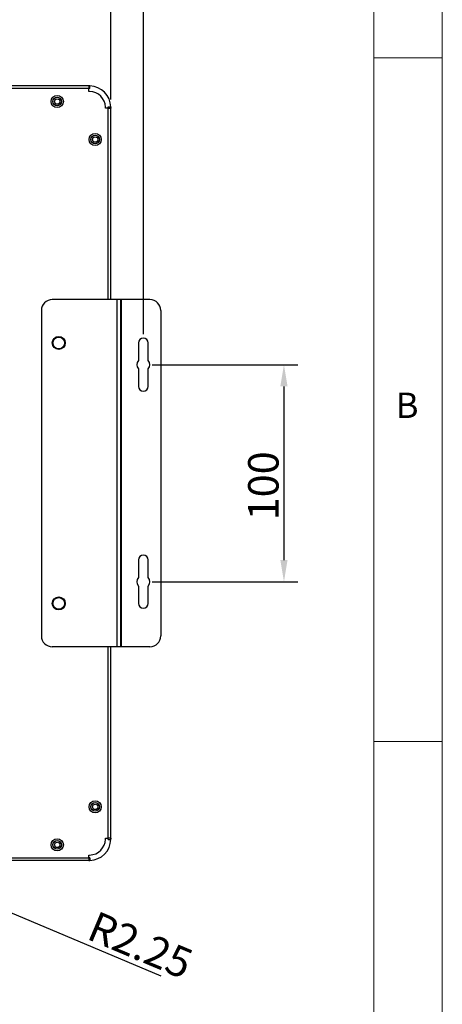
# Model space of a CAD drawing. Units: millimetres. Extents: x 1 to 1783, y 1 to 1261.
# Drawn here: x 1588 to 1783, y 510 to 963 of the extents above; entities that cross this region are included whole.
import ezdxf

# ---------------------------------------------------------------- set-up
doc = ezdxf.new("R2010")
doc.units = ezdxf.units.MM
doc.header["$LTSCALE"] = 6
doc.header["$PDSIZE"] = -1
doc.layers.add('标注', color=4, linetype='Continuous', lineweight=25)
doc.styles.add('GB', font='gbeitc.shx', dxfattribs={"bigfont": 'bigfont.shx'})
doc.styles.add('SLDTEXTSTYLE0', font='txt_____.ttf', dxfattribs={"width": 0.95})
doc.dimstyles.new('10', dxfattribs={"dimscale": 4, "dimtxt": 3.5, "dimasz": 2.5, "dimexe": 1.6, "dimexo": 1, "dimtad": 1, "dimdsep": 46, "dimtxsty": 'GB', "dimcen": 2.5, "dimclrd": 256, "dimclre": 256, "dimclrt": 256, "dimadec": 0, "dimazin": 0, "dimtfac": 1, "dimtmove": 0, "dimatfit": 3, "dimfxl": 1, "dimarcsym": 0})

# ---------------------------------------------------------------- blocks, each defined once
blk = doc.blocks.new('_D_11')
at = {"layer": 'Defpoints', "color": 0, "linetype": 'Continuous', "transparency": 16777216}
for p in [(1644.93, 1038.07), (1034.03, 814.27), (1644.93, 814.27)]:
    blk.add_point(p, dxfattribs=at)
at = {"layer": '标注', "linetype": 'Continuous', "lineweight": -2, "transparency": 16777216}
for p, q in [((1034.03, 818.27), (1034.03, 1044.47)), ((1644.93, 818.27), (1644.93, 1044.47)), ((1044.03, 1038.07), (1634.93, 1038.07))]:
    blk.add_line(p, q, dxfattribs=at)
at = {"layer": '标注', "linetype": 'Continuous', "transparency": 16777216}
for points in [[(1044.03, 1039.74), (1044.03, 1036.4), (1034.03, 1038.07)], [(1634.93, 1039.74), (1634.93, 1036.4), (1644.93, 1038.07)]]:
    blk.add_solid(points, dxfattribs=at)
at = {"layer": '标注', "linetype": 'Continuous', "lineweight": 25, "transparency": 16777216, "insert": (1342.35, 1054.57), "char_height": 14, "attachment_point": 2, "style": 'GB'}
blk.add_mtext('610.9', dxfattribs=at)
blk = doc.blocks.new('_D_14')
at = {"layer": 'Defpoints', "color": 0, "linetype": 'Continuous', "transparency": 16777216}
for p in [(1644.93, 804.27), (1644.93, 704.27), (1709.68, 704.27)]:
    blk.add_point(p, dxfattribs=at)
at = {"layer": '标注', "linetype": 'Continuous', "lineweight": -2, "transparency": 16777216}
for p, q in [((1648.93, 804.27), (1716.08, 804.27)), ((1709.68, 794.27), (1709.68, 714.27)), ((1648.93, 704.27), (1716.08, 704.27))]:
    blk.add_line(p, q, dxfattribs=at)
at = {"layer": '标注', "linetype": 'Continuous', "transparency": 16777216}
for points in [[(1708.01, 794.27), (1711.34, 794.27), (1709.68, 804.27)], [(1708.01, 714.27), (1711.34, 714.27), (1709.68, 704.27)]]:
    blk.add_solid(points, dxfattribs=at)
at = {"layer": '标注', "linetype": 'Continuous', "lineweight": 25, "transparency": 16777216, "insert": (1693.18, 748.45), "char_height": 14, "attachment_point": 2, "rotation": 90, "style": 'GB'}
blk.add_mtext('100', dxfattribs=at)
blk = doc.blocks.new('_D_15')
at = {"layer": 'Defpoints', "color": 0, "linetype": 'Continuous', "transparency": 16777216}
for p in [(1541.98, 560.82), (1561.98, 560.82), (1541.98, 486.27)]:
    blk.add_point(p, dxfattribs=at)
at = {"layer": '标注', "linetype": 'Continuous', "lineweight": -2, "transparency": 16777216}
for p, q in [((1541.98, 556.82), (1541.98, 479.87)), ((1561.98, 556.82), (1561.98, 479.87)), ((1531.98, 486.27), (1521.98, 486.27)), ((1541.98, 486.27), (1561.98, 486.27)), ((1571.98, 486.27), (1602.53, 486.27))]:
    blk.add_line(p, q, dxfattribs=at)
at = {"layer": '标注', "linetype": 'Continuous', "transparency": 16777216}
for points in [[(1531.98, 487.93), (1531.98, 484.6), (1541.98, 486.27)], [(1571.98, 487.93), (1571.98, 484.6), (1561.98, 486.27)]]:
    blk.add_solid(points, dxfattribs=at)
at = {"layer": '标注', "linetype": 'Continuous', "lineweight": 25, "transparency": 16777216, "insert": (1592.74, 502.77), "char_height": 14, "attachment_point": 2, "style": 'GB'}
blk.add_mtext('20', dxfattribs=at)
blk = doc.blocks.new('_D_16')
at = {"layer": 'Defpoints', "color": 0, "linetype": 'Continuous', "transparency": 16777216}
for p in [(1561.98, 560.82), (1564.06, 559.95)]:
    blk.add_point(p, dxfattribs=at)
at = {"layer": '标注', "linetype": 'Continuous', "lineweight": -2, "transparency": 16777216}
for p, q in [((1561.98, 560.82), (1564.06, 559.95)), ((1653.09, 522.53), (1573.28, 556.08))]:
    blk.add_line(p, q, dxfattribs=at)
at = {"layer": '标注', "linetype": 'Continuous', "transparency": 16777216}
blk.add_solid([(1573.92, 557.61), (1572.63, 554.54), (1564.06, 559.95)], dxfattribs=at)
at = {"layer": '标注', "linetype": 'Continuous', "lineweight": 25, "transparency": 16777216, "insert": (1623.56, 552.84), "char_height": 14, "attachment_point": 1, "rotation": 337.2014, "style": 'GB'}
blk.add_mtext('R2.25', dxfattribs=at)
blk = doc.blocks.new('_D_20')
at = {"layer": 'Defpoints', "color": 0, "linetype": 'Continuous', "transparency": 16777216}
for p in [(1629.93, 1013.82), (1629.93, 922.52), (1389.48, 810.82)]:
    blk.add_point(p, dxfattribs=at)
at = {"layer": '标注', "linetype": 'Continuous', "lineweight": -2, "transparency": 16777216}
for p, q in [((1389.48, 814.82), (1389.48, 1020.22)), ((1629.93, 926.52), (1629.93, 1020.22)), ((1399.48, 1013.82), (1619.93, 1013.82))]:
    blk.add_line(p, q, dxfattribs=at)
at = {"layer": '标注', "linetype": 'Continuous', "transparency": 16777216}
for points in [[(1399.48, 1015.49), (1399.48, 1012.16), (1389.48, 1013.82)], [(1619.93, 1015.49), (1619.93, 1012.16), (1629.93, 1013.82)]]:
    blk.add_solid(points, dxfattribs=at)
at = {"layer": '标注', "linetype": 'Continuous', "lineweight": 25, "transparency": 16777216, "insert": (1521.84, 1030.32), "char_height": 14, "attachment_point": 2, "style": 'GB'}
blk.add_mtext('240.45', dxfattribs=at)

msp = doc.modelspace()

# ---------------------------------------------------------------- linework, layer by layer
at = {"color": 7, "linetype": 'Continuous', "lineweight": 18}
for p, q in [((1782.625, 1260.651), (1782.625, 0.651)), ((1751.125, 1229.151), (1751.125, 32.151)), ((1751.125, 945.651), (1782.625, 945.651)), ((1782.625, 630.651), (1751.125, 630.651))]:
    msp.add_line(p, q, dxfattribs=at)
at = {"linetype": 'Continuous', "lineweight": 25}
for p, q in [((1619.735, 932.725), (1581.985, 932.725)), ((1619.735, 931.525), (1581.985, 931.525)), ((1619.735, 932.725), (1619.735, 931.525)), ((1619.735, 932.725), (1619.935, 932.725)), ((1619.735, 930.221), (1619.735, 931.525)), ((1620.235, 931.525), (1619.735, 931.525)), ((1620.16, 930.221), (1619.735, 930.221)), ((1620.235, 931.525), (1620.235, 932.72)), ((1627.431, 922.525), (1627.431, 922.95)), ((1628.735, 922.525), (1627.431, 922.525)), ((1628.735, 923.025), (1629.93, 923.025)), ((1628.735, 922.525), (1628.735, 923.025)), ((1628.735, 922.525), (1629.935, 922.525)), ((1628.735, 834.275), (1628.735, 922.525)), ((1629.935, 922.725), (1629.935, 922.525)), ((1629.935, 834.275), (1629.935, 922.525)), ((1632.735, 834.275), (1602.935, 834.275)), ((1632.735, 834.275), (1632.735, 674.275)), ((1634.435, 834.275), (1632.735, 834.275)), ((1634.435, 834.275), (1634.435, 674.275)), ((1634.635, 834.275), (1634.435, 834.275)), ((1634.635, 834.275), (1634.635, 674.275)), ((1647.935, 834.275), (1634.635, 834.275)), ((1597.935, 829.275), (1597.935, 679.275)), ((1652.935, 829.275), (1652.935, 679.275)), ((1642.685, 814.275), (1642.685, 806.259)), ((1647.185, 806.259), (1647.185, 814.275)), ((1642.685, 802.29), (1642.685, 794.275)), ((1647.185, 794.275), (1647.185, 802.29)), ((1642.685, 714.275), (1642.685, 706.259)), ((1647.185, 706.259), (1647.185, 714.275)), ((1642.685, 702.29), (1642.685, 694.275)), ((1647.185, 694.275), (1647.185, 702.29)), ((1632.735, 674.275), (1602.935, 674.275)), ((1628.735, 586.025), (1628.735, 674.275)), ((1629.935, 586.025), (1629.935, 674.275)), ((1634.435, 674.275), (1632.735, 674.275)), ((1634.635, 674.275), (1634.435, 674.275)), ((1647.935, 674.275), (1634.635, 674.275)), ((1627.431, 586.025), (1628.735, 586.025)), ((1627.431, 585.6), (1627.431, 586.025)), ((1629.935, 586.025), (1628.735, 586.025)), ((1628.735, 585.525), (1628.735, 586.025)), ((1628.735, 585.525), (1629.93, 585.525)), ((1629.935, 586.025), (1629.935, 585.825)), ((1581.985, 577.025), (1619.735, 577.025)), ((1619.735, 578.328), (1620.16, 578.328)), ((1619.735, 577.025), (1619.735, 578.328)), ((1619.735, 577.025), (1619.735, 575.825)), ((1620.235, 577.025), (1619.735, 577.025)), ((1620.235, 577.025), (1620.235, 575.829)), ((1619.735, 575.825), (1581.985, 575.825)), ((1619.735, 575.825), (1619.935, 575.825))]:
    msp.add_line(p, q, dxfattribs=at)
for centre, radius in [((1605.235, 925.525), 2.8), ((1605.235, 925.525), 2), ((1605.235, 925.525), 1.25), ((1622.735, 908.025), 2.8), ((1622.735, 908.025), 2), ((1622.735, 908.025), 1.25), ((1605.935, 814.275), 3), ((1605.935, 814.275), 2.7), ((1605.935, 694.275), 3), ((1605.935, 694.275), 2.7), ((1622.735, 600.525), 2.8), ((1622.735, 600.525), 2), ((1622.735, 600.525), 1.25), ((1605.235, 583.025), 2.8), ((1605.235, 583.025), 2), ((1605.235, 583.025), 1.25)]:
    msp.add_circle(centre, radius, dxfattribs=at)
for centre, radius, start, end in [((1619.935, 922.725), 10, 88.28087, 90), ((1619.935, 922.725), 7.5, 1.71913, 88.28087), ((1619.935, 922.725), 10, 1.71913, 88.28087), ((1619.935, 922.725), 10, 0, 1.71913), ((1602.935, 829.275), 5, 90, 180), ((1647.935, 829.275), 5, 0, 90), ((1644.935, 814.275), 2.25, 0, 180), ((1644.935, 804.275), 3, 138.59038, 221.40962), ((1644.935, 804.275), 3, 318.59038, 41.40962), ((1644.935, 794.275), 2.25, 180, 0), ((1644.935, 714.275), 2.25, 0, 180), ((1644.935, 704.275), 3, 138.59038, 221.40962), ((1644.935, 704.275), 3, 318.59038, 41.40962), ((1644.935, 694.275), 2.25, 180, 0), ((1602.935, 679.275), 5, 180, 270), ((1647.935, 679.275), 5, 270, 0), ((1619.935, 585.825), 7.5, 271.71913, 358.28087), ((1619.935, 585.825), 10, 271.71913, 358.28087), ((1619.935, 585.825), 10, 358.28087, 0), ((1619.935, 585.825), 10, 270, 271.71913)]:
    msp.add_arc(centre, radius, start, end, dxfattribs=at)

# ---------------------------------------------------------------- texts
at = {"color": 7, "linetype": 'Continuous', "lineweight": 18, "insert": (1771.655, 791.396), "char_height": 11.668, "attachment_point": 3, "style": 'SLDTEXTSTYLE0'}
msp.add_mtext('B', dxfattribs=at)

# ---------------------------------------------------------------- dimensions: what is measured, and where the dimension line sits
at = {"layer": '标注', "linetype": 'Continuous', "lineweight": 25}
for base, p1, p2, picture, middle in [((1644.935, 1038.071), (1034.035, 814.275), (1644.935, 814.275), '_D_11', (1342.347, 1038.071)), ((1629.935, 1013.825), (1389.485, 810.825), (1629.935, 922.525), '_D_20', (1521.84, 1013.825)), ((1541.985, 486.265), (1561.985, 560.825), (1541.985, 560.825), '_D_15', (1592.741, 486.265))]:
    dim = msp.add_linear_dim(base=base, p1=p1, p2=p2, dimstyle='10', dxfattribs=at)
    dim.commit()
    dim.dimension.update_dxf_attribs({"geometry": picture, "text_midpoint": middle, "dimtype": 160})
dim = msp.add_linear_dim(base=(1709.677, 704.275), p1=(1644.935, 804.275), p2=(1644.935, 704.275), angle=90, dimstyle='10', dxfattribs=at)
dim.commit()
dim.dimension.update_dxf_attribs({"geometry": '_D_14', "text_midpoint": (1709.677, 748.447), "dimtype": 160})
dim = msp.add_radius_dim(center=(1561.985, 560.825), mpoint=(1564.059, 559.953), dimstyle='10', dxfattribs=at)
dim.commit()
dim.dimension.update_dxf_attribs({"geometry": '_D_16', "text_midpoint": (1633.976, 530.565), "dimtype": 164})

doc.saveas('drawing.dxf')
